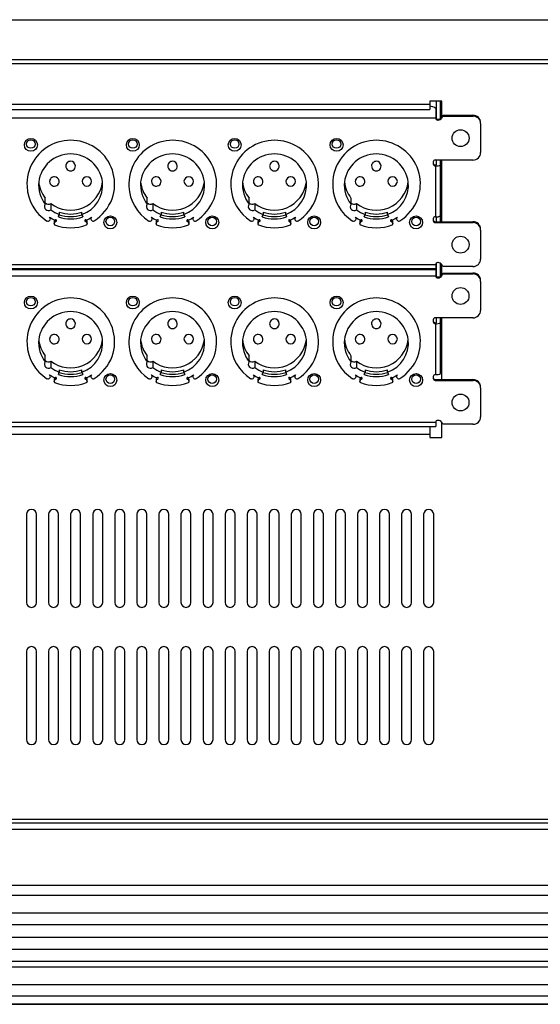
# Model space of a CAD drawing. Extents: x -2925 to 2975, y -2038 to 1975.
# Drawn here: x -2092 to -1962, y -24 to 221 of the extents above; entities that cross this region are included whole.
import ezdxf

# ---------------------------------------------------------------- set-up
doc = ezdxf.new("R2010")
doc.units = 0
doc.header["$LTSCALE"] = 76.2
doc.header["$MEASUREMENT"] = 0
doc.layers.add('DATA', color=7, linetype='CONTINUOUS')

msp = doc.modelspace()

# ---------------------------------------------------------------- linework, layer by layer
at = {"layer": 'DATA', "color": 7, "linetype": 'Continuous'}
for p, q in [((-2558.5, 221.43), (-1191.5, 221.43)), ((-1191.5, 211.43), (-2558.5, 211.43)), ((-1608.68, 210.39), (-2557, 210.39)), ((-2397.6, 200.33), (-1990, 200.33)), ((-2397.6, 199.01), (-1990, 199.01)), ((-1987, 201.12), (-1990, 201.12)), ((-1990, 201.12), (-1990, 200.33)), ((-1990, 200.33), (-1990, 199.01)), ((-1988.5, 199.28), (-1988.5, 198.44)), ((-1988.3, 196.72), (-1988.3, 201.12)), ((-1987.3, 196.81), (-1987.3, 201.12)), ((-1987, 197.13), (-1987, 201.12)), ((-2399.1, 196.95), (-1988.5, 196.95)), ((-1988.5, 198.44), (-1988.5, 196.95)), ((-1988.5, 196.95), (-1988.5, 196.9)), ((-1988, 196.63), (-1987.88, 196.63)), ((-1988, 196.41), (-1987.88, 196.41)), ((-1987.01, 197.11), (-1986.72, 197.6)), ((-1987.01, 196.9), (-1986.72, 197.38)), ((-1986.72, 197.6), (-1986.72, 197.38)), ((-1986.72, 197.6), (-1979.2, 197.6)), ((-1986.72, 197.38), (-1979.2, 197.38)), ((-1977.3, 195.53), (-1977.3, 195.75)), ((-1977.3, 195.53), (-1977.3, 188.31)), ((-2078.31, 185), (-2078.31, 184.97)), ((-2052.91, 185), (-2052.91, 184.97)), ((-2027.51, 185), (-2027.51, 184.97)), ((-2002.11, 185), (-2002.11, 184.97)), ((-1989.1, 185.97), (-1989.1, 185.48)), ((-1979.2, 186.45), (-1988.6, 186.45)), ((-1988.6, 185.21), (-1988.55, 185.21)), ((-1988.6, 184.99), (-1988.55, 184.99)), ((-1988.55, 184.99), (-1988.55, 172.3)), ((-1988.3, 185.26), (-1988.3, 186.45)), ((-1987.3, 185.26), (-1987.3, 186.45)), ((-1987.3, 172.58), (-1987.3, 185.26)), ((-1987, 171.06), (-1987, 186.45)), ((-2085.81, 175.4), (-2085.81, 176.97)), ((-2060.41, 175.4), (-2060.41, 176.97)), ((-2035.01, 175.4), (-2035.01, 176.97)), ((-2009.61, 175.4), (-2009.61, 176.97)), ((-2084.41, 175.61), (-2084.41, 174.04)), ((-2059.01, 175.61), (-2059.01, 174.04)), ((-2033.61, 175.61), (-2033.61, 174.04)), ((-2008.21, 175.61), (-2008.21, 174.04)), ((-2084.55, 171.79), (-2084.55, 172.06)), ((-2082.55, 172.3), (-2082.32, 172.89)), ((-2082.32, 173.48), (-2082.32, 172.89)), ((-2076.68, 172.89), (-2076.68, 173.48)), ((-2076.68, 172.89), (-2076.45, 172.3)), ((-2074.45, 172.06), (-2074.45, 171.79)), ((-2059.15, 171.79), (-2059.15, 172.06)), ((-2057.15, 172.3), (-2056.92, 172.89)), ((-2056.92, 173.48), (-2056.92, 172.89)), ((-2051.28, 172.89), (-2051.28, 173.48)), ((-2051.28, 172.89), (-2051.05, 172.3)), ((-2049.05, 172.06), (-2049.05, 171.79)), ((-2033.75, 171.79), (-2033.75, 172.06)), ((-2031.75, 172.3), (-2031.52, 172.89)), ((-2031.52, 173.48), (-2031.52, 172.89)), ((-2025.88, 172.89), (-2025.88, 173.48)), ((-2025.88, 172.89), (-2025.65, 172.3)), ((-2023.65, 172.06), (-2023.65, 171.79)), ((-2008.35, 171.79), (-2008.35, 172.06)), ((-2006.35, 172.3), (-2006.12, 172.89)), ((-2006.12, 173.48), (-2006.12, 172.89)), ((-2000.48, 172.89), (-2000.48, 173.48)), ((-2000.48, 172.89), (-2000.25, 172.3)), ((-1998.25, 172.06), (-1998.25, 171.79)), ((-1989.1, 171.82), (-1989.1, 171.33)), ((-1988.55, 172.3), (-1988.6, 172.3)), ((-1988.3, 171.06), (-1988.3, 172.31)), ((-1987.3, 171.06), (-1987.3, 172.58)), ((-2084.69, 171.42), (-2084.62, 171.55)), ((-2083.61, 171.07), (-2083.61, 170.48)), ((-2083.44, 171.5), (-2083.59, 171.14)), ((-2083.59, 170.55), (-2083.37, 171.09)), ((-2083.37, 171.09), (-2083.37, 171.54)), ((-2075.63, 171.54), (-2075.63, 171.09)), ((-2075.63, 171.09), (-2075.41, 170.55)), ((-2075.41, 171.14), (-2075.56, 171.5)), ((-2075.39, 170.48), (-2075.39, 171.07)), ((-2074.38, 171.55), (-2074.31, 171.42)), ((-2059.29, 171.42), (-2059.22, 171.55)), ((-2058.21, 171.07), (-2058.21, 170.48)), ((-2058.04, 171.5), (-2058.19, 171.14)), ((-2058.19, 170.55), (-2057.97, 171.09)), ((-2057.97, 171.09), (-2057.97, 171.54)), ((-2050.23, 171.54), (-2050.23, 171.09)), ((-2050.23, 171.09), (-2050.01, 170.55)), ((-2050.01, 171.14), (-2050.16, 171.5)), ((-2049.99, 170.48), (-2049.99, 171.07)), ((-2048.98, 171.55), (-2048.91, 171.42)), ((-2033.89, 171.42), (-2033.82, 171.55)), ((-2032.81, 171.07), (-2032.81, 170.48)), ((-2032.64, 171.5), (-2032.79, 171.14)), ((-2032.79, 170.55), (-2032.57, 171.09)), ((-2032.57, 171.09), (-2032.57, 171.54)), ((-2024.83, 171.54), (-2024.83, 171.09)), ((-2024.83, 171.09), (-2024.61, 170.55)), ((-2024.61, 171.14), (-2024.76, 171.5)), ((-2024.59, 170.48), (-2024.59, 171.07)), ((-2023.58, 171.55), (-2023.51, 171.42)), ((-2008.49, 171.42), (-2008.42, 171.55)), ((-2007.41, 171.07), (-2007.41, 170.48)), ((-2007.24, 171.5), (-2007.39, 171.14)), ((-2007.39, 170.55), (-2007.17, 171.09)), ((-2007.17, 171.09), (-2007.17, 171.54)), ((-1999.43, 171.54), (-1999.43, 171.09)), ((-1999.43, 171.09), (-1999.21, 170.55)), ((-1999.21, 171.14), (-1999.36, 171.5)), ((-1999.19, 170.48), (-1999.19, 171.07)), ((-1998.18, 171.55), (-1998.11, 171.42)), ((-1988.6, 171.06), (-1979.2, 171.06)), ((-1988.6, 170.84), (-1979.2, 170.84)), ((-1977.3, 168.99), (-1977.3, 169.2)), ((-1977.3, 168.99), (-1977.3, 161.76)), ((-1988.5, 160.35), (-2399.1, 160.35)), ((-1988.5, 160.4), (-1988.5, 160.35)), ((-1988.5, 160.35), (-1988.5, 159.37)), ((-1988.3, 157.39), (-1988.3, 160.79)), ((-1987.88, 160.88), (-1988, 160.88)), ((-1987.3, 157.48), (-1987.3, 160.71)), ((-1986.72, 159.91), (-1987.01, 160.4)), ((-1987, 157.8), (-1987, 160.38)), ((-1979.2, 159.91), (-1986.72, 159.91)), ((-2399.1, 159.37), (-1988.5, 159.37)), ((-1988.5, 159.11), (-2399.1, 159.11)), ((-2399.1, 157.62), (-1988.5, 157.62)), ((-1988.5, 159.37), (-1988.5, 159.11)), ((-1988.5, 159.11), (-1988.5, 157.62)), ((-1988.5, 157.62), (-1988.5, 157.57)), ((-1988, 157.08), (-1988, 157.3)), ((-1988, 157.3), (-1987.88, 157.3)), ((-1988, 157.08), (-1987.88, 157.08)), ((-1987.88, 157.08), (-1987.88, 157.3)), ((-1987.01, 157.78), (-1986.72, 158.27)), ((-1987.01, 157.57), (-1986.72, 158.05)), ((-1987.01, 157.57), (-1987.01, 157.78)), ((-1986.72, 158.27), (-1986.72, 158.05)), ((-1986.72, 158.27), (-1979.2, 158.27)), ((-1986.72, 158.05), (-1979.2, 158.05)), ((-1977.3, 156.2), (-1977.3, 156.42)), ((-1977.3, 156.2), (-1977.3, 148.98)), ((-2078.31, 145.7), (-2078.31, 145.67)), ((-2052.91, 145.7), (-2052.91, 145.67)), ((-2027.51, 145.7), (-2027.51, 145.67)), ((-2002.11, 145.7), (-2002.11, 145.67)), ((-1989.1, 146.64), (-1989.1, 146.15)), ((-1979.2, 147.12), (-1988.6, 147.12)), ((-1988.6, 145.66), (-1988.6, 145.88)), ((-1988.6, 145.88), (-1988.55, 145.88)), ((-1988.6, 145.66), (-1988.55, 145.66)), ((-1988.55, 145.66), (-1988.55, 132.97)), ((-1988.3, 145.93), (-1988.3, 147.12)), ((-1987.3, 145.93), (-1987.3, 147.12)), ((-1987.3, 133.25), (-1987.3, 145.93)), ((-1987, 131.73), (-1987, 147.12)), ((-2085.81, 136.1), (-2085.81, 137.67)), ((-2060.41, 136.1), (-2060.41, 137.67)), ((-2035.01, 136.1), (-2035.01, 137.67)), ((-2009.61, 136.1), (-2009.61, 137.67)), ((-2084.41, 136.31), (-2084.41, 134.74)), ((-2059.01, 136.31), (-2059.01, 134.74)), ((-2033.61, 136.31), (-2033.61, 134.74)), ((-2008.21, 136.31), (-2008.21, 134.74)), ((-2084.55, 132.49), (-2084.55, 132.76)), ((-2082.55, 133), (-2082.32, 133.59)), ((-2082.32, 134.18), (-2082.32, 133.59)), ((-2076.68, 133.59), (-2076.68, 134.18)), ((-2076.68, 133.59), (-2076.45, 133)), ((-2074.45, 132.76), (-2074.45, 132.49)), ((-2059.15, 132.49), (-2059.15, 132.76)), ((-2057.15, 133), (-2056.92, 133.59)), ((-2056.92, 134.18), (-2056.92, 133.59)), ((-2051.28, 133.59), (-2051.28, 134.18)), ((-2051.28, 133.59), (-2051.05, 133)), ((-2049.05, 132.76), (-2049.05, 132.49)), ((-2033.75, 132.49), (-2033.75, 132.76)), ((-2031.75, 133), (-2031.52, 133.59)), ((-2031.52, 134.18), (-2031.52, 133.59)), ((-2025.88, 133.59), (-2025.88, 134.18)), ((-2025.88, 133.59), (-2025.65, 133)), ((-2023.65, 132.76), (-2023.65, 132.49)), ((-2008.35, 132.49), (-2008.35, 132.76)), ((-2006.35, 133), (-2006.12, 133.59)), ((-2006.12, 134.18), (-2006.12, 133.59)), ((-2000.48, 133.59), (-2000.48, 134.18)), ((-2000.48, 133.59), (-2000.25, 133)), ((-1998.25, 132.76), (-1998.25, 132.49)), ((-1988.55, 132.97), (-1988.6, 132.97)), ((-2084.69, 132.12), (-2084.62, 132.25)), ((-2083.61, 131.77), (-2083.61, 131.18)), ((-2083.44, 132.2), (-2083.59, 131.84)), ((-2083.59, 131.25), (-2083.37, 131.79)), ((-2083.37, 131.79), (-2083.37, 132.24)), ((-2075.63, 132.24), (-2075.63, 131.79)), ((-2075.63, 131.79), (-2075.41, 131.25)), ((-2075.41, 131.84), (-2075.56, 132.2)), ((-2075.39, 131.18), (-2075.39, 131.77)), ((-2074.38, 132.25), (-2074.31, 132.12)), ((-2059.29, 132.12), (-2059.22, 132.25)), ((-2058.21, 131.77), (-2058.21, 131.18)), ((-2058.04, 132.2), (-2058.19, 131.84)), ((-2058.19, 131.25), (-2057.97, 131.79)), ((-2057.97, 131.79), (-2057.97, 132.24)), ((-2050.23, 132.24), (-2050.23, 131.79)), ((-2050.23, 131.79), (-2050.01, 131.25)), ((-2050.01, 131.84), (-2050.16, 132.2)), ((-2049.99, 131.18), (-2049.99, 131.77)), ((-2048.98, 132.25), (-2048.91, 132.12)), ((-2033.89, 132.12), (-2033.82, 132.25)), ((-2032.81, 131.77), (-2032.81, 131.18)), ((-2032.64, 132.2), (-2032.79, 131.84)), ((-2032.79, 131.25), (-2032.57, 131.79)), ((-2032.57, 131.79), (-2032.57, 132.24)), ((-2024.83, 132.24), (-2024.83, 131.79)), ((-2024.83, 131.79), (-2024.61, 131.25)), ((-2024.61, 131.84), (-2024.76, 132.2)), ((-2024.59, 131.18), (-2024.59, 131.77)), ((-2023.58, 132.25), (-2023.51, 132.12)), ((-2008.49, 132.12), (-2008.42, 132.25)), ((-2007.41, 131.77), (-2007.41, 131.18)), ((-2007.24, 132.2), (-2007.39, 131.84)), ((-2007.39, 131.25), (-2007.17, 131.79)), ((-2007.17, 131.79), (-2007.17, 132.24)), ((-1999.43, 132.24), (-1999.43, 131.79)), ((-1999.43, 131.79), (-1999.21, 131.25)), ((-1999.21, 131.84), (-1999.36, 132.2)), ((-1999.19, 131.18), (-1999.19, 131.77)), ((-1998.18, 132.25), (-1998.11, 132.12)), ((-1989.1, 132.49), (-1989.1, 132)), ((-1988.6, 131.51), (-1988.6, 131.73)), ((-1988.6, 131.73), (-1979.2, 131.73)), ((-1988.6, 131.51), (-1979.2, 131.51)), ((-1979.2, 131.51), (-1979.2, 131.73)), ((-1977.3, 129.66), (-1977.3, 129.87)), ((-1977.3, 129.66), (-1977.3, 122.43)), ((-1988.5, 121.02), (-2399.1, 121.02)), ((-1988.5, 121.07), (-1988.5, 121.02)), ((-1988.5, 121.02), (-1988.5, 120.04)), ((-1987.88, 121.56), (-1988, 121.56)), ((-1986.72, 120.58), (-1987.01, 121.07)), ((-1987, 117.28), (-1987, 121.05)), ((-1979.2, 120.58), (-1986.72, 120.58)), ((-2399.1, 120.04), (-1988.5, 120.04)), ((-1990, 118.07), (-2397.6, 118.07)), ((-1990, 120.04), (-1990, 118.07)), ((-1990, 118.07), (-1990, 117.28)), ((-1990, 117.28), (-1987, 117.28)), ((-2090.5, 98.14), (-2090.5, 76.18)), ((-2088, 76.18), (-2088, 98.14)), ((-2085, 98.14), (-2085, 76.18)), ((-2082.5, 76.18), (-2082.5, 98.14)), ((-2079.5, 98.14), (-2079.5, 76.18)), ((-2077, 76.18), (-2077, 98.14)), ((-2074, 98.14), (-2074, 76.18)), ((-2071.5, 76.18), (-2071.5, 98.14)), ((-2068.5, 98.14), (-2068.5, 76.18)), ((-2066, 76.18), (-2066, 98.14)), ((-2063, 98.14), (-2063, 76.18)), ((-2060.5, 76.18), (-2060.5, 98.14)), ((-2057.5, 98.14), (-2057.5, 76.18)), ((-2055, 76.18), (-2055, 98.14)), ((-2052, 98.14), (-2052, 76.18)), ((-2049.5, 76.18), (-2049.5, 98.14)), ((-2046.5, 98.14), (-2046.5, 76.18)), ((-2044, 76.18), (-2044, 98.14)), ((-2041, 98.14), (-2041, 76.18)), ((-2038.5, 76.18), (-2038.5, 98.14)), ((-2035.5, 98.14), (-2035.5, 76.18)), ((-2033, 76.18), (-2033, 98.14)), ((-2030, 98.14), (-2030, 76.18)), ((-2027.5, 76.18), (-2027.5, 98.14)), ((-2024.5, 98.14), (-2024.5, 76.18)), ((-2022, 76.18), (-2022, 98.14)), ((-2019, 98.14), (-2019, 76.18)), ((-2016.5, 76.18), (-2016.5, 98.14)), ((-2013.5, 98.14), (-2013.5, 76.18)), ((-2011, 76.18), (-2011, 98.14)), ((-2008, 98.14), (-2008, 76.18)), ((-2005.5, 76.18), (-2005.5, 98.14)), ((-2002.5, 98.14), (-2002.5, 76.18)), ((-2000, 76.18), (-2000, 98.14)), ((-1997, 98.14), (-1997, 76.18)), ((-1994.5, 76.18), (-1994.5, 98.14)), ((-1991.5, 98.14), (-1991.5, 76.18)), ((-1989, 76.18), (-1989, 98.14)), ((-2090.5, 63.94), (-2090.5, 41.98)), ((-2088, 41.98), (-2088, 63.94)), ((-2085, 63.94), (-2085, 41.98)), ((-2082.5, 41.98), (-2082.5, 63.94)), ((-2079.5, 63.94), (-2079.5, 41.98)), ((-2077, 41.98), (-2077, 63.94)), ((-2074, 63.94), (-2074, 41.98)), ((-2071.5, 41.98), (-2071.5, 63.94)), ((-2068.5, 63.94), (-2068.5, 41.98)), ((-2066, 41.98), (-2066, 63.94)), ((-2063, 63.94), (-2063, 41.98)), ((-2060.5, 41.98), (-2060.5, 63.94)), ((-2057.5, 63.94), (-2057.5, 41.98)), ((-2055, 41.98), (-2055, 63.94)), ((-2052, 63.94), (-2052, 41.98)), ((-2049.5, 41.98), (-2049.5, 63.94)), ((-2046.5, 63.94), (-2046.5, 41.98)), ((-2044, 41.98), (-2044, 63.94)), ((-2041, 63.94), (-2041, 41.98)), ((-2038.5, 41.98), (-2038.5, 63.94)), ((-2035.5, 63.94), (-2035.5, 41.98)), ((-2033, 41.98), (-2033, 63.94)), ((-2030, 63.94), (-2030, 41.98)), ((-2027.5, 41.98), (-2027.5, 63.94)), ((-2024.5, 63.94), (-2024.5, 41.98)), ((-2022, 41.98), (-2022, 63.94)), ((-2019, 63.94), (-2019, 41.98)), ((-2016.5, 41.98), (-2016.5, 63.94)), ((-2013.5, 63.94), (-2013.5, 41.98)), ((-2011, 41.98), (-2011, 63.94)), ((-2008, 63.94), (-2008, 41.98)), ((-2005.5, 41.98), (-2005.5, 63.94)), ((-2002.5, 63.94), (-2002.5, 41.98)), ((-2000, 41.98), (-2000, 63.94)), ((-1997, 63.94), (-1997, 41.98)), ((-1994.5, 41.98), (-1994.5, 63.94)), ((-1991.5, 63.94), (-1991.5, 41.98)), ((-1989, 41.98), (-1989, 63.94)), ((-2558.5, 22.18), (-1191.5, 22.18)), ((-1191.75, 21.12), (-2558.25, 21.12)), ((-1191.75, 19.55), (-2558.25, 19.55)), ((-1191.75, 5.62), (-2558.25, 5.62)), ((-1191.75, 3.12), (-2558.25, 3.12)), ((-1191.75, -1.24), (-2558.25, -1.24)), ((-1191.75, -4.22), (-2558.25, -4.22)), ((-2547.54, -7.25), (-1202.46, -7.25)), ((-2550.21, -10.23), (-1199.79, -10.23)), ((-2558.25, -13.21), (-1191.75, -13.21)), ((-1191.75, -14.77), (-2558.25, -14.77)), ((-1191.75, -19.13), (-2558.25, -19.13)), ((-1191.75, -21.99), (-2558.25, -21.99)), ((-2558.25, -23.99), (-1191.75, -23.99)), ((-1191.75, -23.99), (-2558.25, -23.99))]:
    msp.add_line(p, q, dxfattribs=at)
for centre, radius in [((-1982.3, 191.9), 2.11), ((-2089.4, 190.23), 1.61), ((-2089.4, 190.44), 1.07), ((-2064, 190.23), 1.61), ((-2064, 190.44), 1.07), ((-2038.6, 190.23), 1.61), ((-2038.6, 190.44), 1.07), ((-2013.2, 190.23), 1.61), ((-2013.2, 190.44), 1.07), ((-2069.59, 170.89), 1.61), ((-2069.6, 171.13), 1.08), ((-2044.19, 170.89), 1.61), ((-2044.2, 171.13), 1.08), ((-2018.79, 170.89), 1.61), ((-2018.8, 171.13), 1.08), ((-1993.39, 170.89), 1.61), ((-1993.4, 171.13), 1.08), ((-1982.3, 165.35), 2.11), ((-1982.3, 152.56), 2.1), ((-2089.4, 150.93), 1.61), ((-2089.4, 151.14), 1.07), ((-2064, 150.93), 1.61), ((-2064, 151.14), 1.07), ((-2038.6, 150.93), 1.61), ((-2038.6, 151.14), 1.07), ((-2013.2, 150.93), 1.61), ((-2013.2, 151.14), 1.07), ((-2069.59, 131.59), 1.61), ((-2069.6, 131.83), 1.08), ((-2044.19, 131.59), 1.61), ((-2044.2, 131.83), 1.08), ((-2018.79, 131.59), 1.61), ((-2018.8, 131.83), 1.08), ((-1993.39, 131.59), 1.61), ((-1993.4, 131.83), 1.08), ((-1982.3, 126.02), 2.1)]:
    msp.add_circle(centre, radius, dxfattribs=at)
for centre, radius, start, end in [((-1989.91, 197.82), 2.03, 46.0354, 92.5684), ((-1988.01, 197.12), 0.494, 180.712, 270.6879), ((-1988.01, 196.9), 0.494, 180.7111, 270.6879), ((-1987.87, 197.63), 1, 269.745, 329.054), ((-1987.87, 197.41), 1, 269.7447, 329.0551), ((-1979.18, 195.73), 1.88, 0.7055, 90.6917), ((-1979.18, 195.51), 1.88, 0.7052, 90.6919), ((-2079.45, 180.44), 10.93, 340.4238, 183.2412), ((-2054.05, 180.44), 10.93, 340.4238, 183.2412), ((-2028.65, 180.44), 10.93, 340.4238, 183.2412), ((-2003.25, 180.44), 10.93, 340.4238, 183.2412), ((-2079.5, 179.94), 8.03, 7.4424, 172.5576), ((-2054.1, 179.94), 8.03, 7.4424, 172.5576), ((-2028.7, 179.94), 8.03, 7.4424, 172.5576), ((-2003.3, 179.94), 8.03, 7.4424, 172.5576), ((-1979.18, 188.33), 1.88, 269.309, 359.2939), ((-2079.52, 184.96), 1.17, 89.1913, 180.0954), ((-2079.5, 184.93), 1.19, 178.7227, 1.9446), ((-2079.49, 184.95), 1.18, 2.4045, 90.6757), ((-2054.12, 184.96), 1.17, 89.1913, 180.0954), ((-2054.1, 184.93), 1.19, 178.7227, 1.9446), ((-2054.09, 184.95), 1.18, 2.4045, 90.6757), ((-2028.72, 184.96), 1.17, 89.1913, 180.0954), ((-2028.7, 184.93), 1.19, 178.7227, 1.9446), ((-2028.69, 184.95), 1.18, 2.4045, 90.6757), ((-2003.32, 184.96), 1.17, 89.1913, 180.0954), ((-2003.3, 184.93), 1.19, 178.7227, 1.9446), ((-2003.29, 184.95), 1.18, 2.4045, 90.6757), ((-1988.61, 185.96), 0.494, 89.3076, 179.2925), ((-1988.61, 185.7), 0.494, 180.7082, 270.6916), ((-1988.61, 185.48), 0.494, 180.7092, 270.6889), ((-1988.25, 186.63), 1.66, 259.6936, 304.9187), ((-1988.49, 185.54), 0.333, 259.696, 304.9129), ((-2083.57, 181.1), 1.17, 89.1899, 180.0968), ((-2083.54, 181.1), 1.18, 2.4029, 90.6758), ((-2075.46, 181.1), 1.18, 89.3266, 177.0649), ((-2075.44, 181.1), 1.18, 0.7055, 90.6902), ((-2058.17, 181.1), 1.17, 89.1899, 180.0968), ((-2058.14, 181.1), 1.18, 2.4029, 90.6758), ((-2050.06, 181.1), 1.18, 89.3266, 177.0649), ((-2050.04, 181.1), 1.18, 0.7055, 90.6902), ((-2032.77, 181.1), 1.17, 89.1899, 180.0968), ((-2032.74, 181.1), 1.18, 2.4029, 90.6758), ((-2024.66, 181.1), 1.18, 89.3266, 177.0649), ((-2024.64, 181.1), 1.18, 0.7055, 90.6902), ((-2007.37, 181.1), 1.17, 89.1899, 180.0968), ((-2007.34, 181.1), 1.18, 2.4029, 90.6758), ((-1999.26, 181.1), 1.18, 89.3266, 177.0649), ((-1999.24, 181.1), 1.18, 0.7055, 90.6902), ((-2079.68, 180.28), 10.69, 182.4728, 237.662), ((-2079.34, 180.35), 8.14, 175.5089, 217.3574), ((-2079.8, 181.78), 7.7, 185.9701, 218.6649), ((-2083.55, 181.12), 1.19, 180.887, 1.4235), ((-2079.51, 181.96), 8.03, 232.3334, 353.0029), ((-2079.3, 180.23), 7.8, 289.6453, 5.5166), ((-2075.45, 181.14), 1.19, 179.2054, 358.6345), ((-2054.28, 180.28), 10.69, 182.4728, 237.662), ((-2053.94, 180.35), 8.14, 175.5089, 217.3574), ((-2054.4, 181.78), 7.7, 185.9701, 218.6649), ((-2058.15, 181.12), 1.19, 180.887, 1.4235), ((-2054.11, 181.96), 8.03, 232.3334, 353.0029), ((-2053.9, 180.23), 7.8, 289.6453, 5.5166), ((-2050.05, 181.14), 1.19, 179.2054, 358.6345), ((-2028.88, 180.28), 10.69, 182.4728, 237.662), ((-2028.54, 180.35), 8.14, 175.5089, 217.3574), ((-2029, 181.78), 7.7, 185.9701, 218.6649), ((-2032.75, 181.12), 1.19, 180.887, 1.4235), ((-2028.71, 181.96), 8.03, 232.3334, 353.0029), ((-2028.5, 180.23), 7.8, 289.6453, 5.5166), ((-2024.65, 181.14), 1.19, 179.2054, 358.6345), ((-2003.48, 180.28), 10.69, 182.4728, 237.662), ((-2003.14, 180.35), 8.14, 175.5089, 217.3574), ((-2003.6, 181.78), 7.7, 185.9701, 218.6649), ((-2007.35, 181.12), 1.19, 180.887, 1.4235), ((-2003.31, 181.96), 8.03, 232.3334, 353.0029), ((-2003.1, 180.23), 7.8, 289.6453, 5.5166), ((-1999.25, 181.14), 1.19, 179.2054, 358.6345), ((-2080.03, 180.99), 11.66, 303.4233, 338.8509), ((-2054.63, 180.99), 11.66, 303.4233, 338.8509), ((-2029.23, 180.99), 11.66, 303.4233, 338.8509), ((-2003.83, 180.99), 11.66, 303.4233, 338.8509), ((-2085.02, 174.82), 0.988, 143.6587, 307.7382), ((-2085.02, 176.42), 1.01, 218.0692, 306.391), ((-2059.62, 174.82), 0.988, 143.6587, 307.7382), ((-2059.62, 176.42), 1.01, 218.0692, 306.391), ((-2034.22, 174.82), 0.988, 143.6587, 307.7382), ((-2034.22, 176.42), 1.01, 218.0692, 306.391), ((-2008.82, 174.82), 0.988, 143.6587, 307.7382), ((-2008.82, 176.42), 1.01, 218.0692, 306.391), ((-2079.55, 180.52), 9.83, 237.8437, 246.6802), ((-2085.03, 171.79), 0.481, 329.5036, 58.3453), ((-2079.54, 180.46), 8.06, 232.8132, 249.8353), ((-2079.5, 180.6), 8.85, 249.8355, 290.1645), ((-2079.5, 181.2), 8.85, 251.213, 288.787), ((-2079.5, 181.16), 8.18, 249.8357, 290.1643), ((-2079.45, 180.52), 9.83, 293.3215, 302.1557), ((-2073.97, 171.79), 0.481, 121.6506, 210.5006), ((-2054.15, 180.52), 9.83, 237.8437, 246.6802), ((-2059.63, 171.79), 0.481, 329.5036, 58.3453), ((-2054.14, 180.46), 8.06, 232.8132, 249.8353), ((-2054.1, 180.6), 8.85, 249.8355, 290.1645), ((-2054.1, 181.2), 8.85, 251.213, 288.787), ((-2054.1, 181.16), 8.18, 249.8357, 290.1643), ((-2054.05, 180.52), 9.83, 293.3215, 302.1557), ((-2048.57, 171.79), 0.481, 121.6506, 210.5006), ((-2028.75, 180.52), 9.83, 237.8437, 246.6802), ((-2034.23, 171.79), 0.481, 329.5036, 58.3453), ((-2028.74, 180.46), 8.06, 232.8132, 249.8353), ((-2028.7, 180.6), 8.85, 249.8355, 290.1645), ((-2028.7, 181.2), 8.85, 251.213, 288.787), ((-2028.7, 181.16), 8.18, 249.8357, 290.1643), ((-2028.65, 180.52), 9.83, 293.3215, 302.1557), ((-2023.17, 171.79), 0.481, 121.6506, 210.5006), ((-2003.35, 180.52), 9.83, 237.8437, 246.6802), ((-2008.83, 171.79), 0.481, 329.5036, 58.3453), ((-2003.34, 180.46), 8.06, 232.8132, 249.8353), ((-2003.3, 180.6), 8.85, 249.8355, 290.1645), ((-2003.3, 181.2), 8.85, 251.213, 288.787), ((-2003.3, 181.16), 8.18, 249.8357, 290.1643), ((-2003.25, 180.52), 9.83, 293.3215, 302.1557), ((-1997.77, 171.79), 0.481, 121.6506, 210.5006), ((-1988.61, 171.81), 0.494, 89.3101, 179.2918), ((-1988.25, 173.94), 1.66, 259.6932, 304.9178), ((-2085.13, 171.68), 0.506, 237.7658, 328.8378), ((-2083.42, 171.07), 0.19, 156.9568, 180.0366), ((-2083.42, 170.48), 0.194, 157.3627, 249.7303), ((-2079.5, 180.71), 11.15, 249.07, 290.93), ((-2083.27, 171.32), 0.246, 247.177, 134.0777), ((-2075.73, 171.32), 0.246, 45.92, 292.8254), ((-2075.58, 170.48), 0.194, 290.2696, 22.6485), ((-2075.58, 171.07), 0.191, 0.0215, 23.0289), ((-2073.87, 171.68), 0.507, 211.1628, 302.2255), ((-2059.73, 171.68), 0.506, 237.7658, 328.8378), ((-2058.02, 171.07), 0.19, 156.9568, 180.0366), ((-2058.02, 170.48), 0.194, 157.3627, 249.7303), ((-2054.1, 180.71), 11.15, 249.07, 290.93), ((-2057.87, 171.32), 0.246, 247.177, 134.0777), ((-2050.33, 171.32), 0.246, 45.92, 292.8254), ((-2050.18, 170.48), 0.194, 290.2696, 22.6485), ((-2050.18, 171.07), 0.191, 0.0215, 23.0289), ((-2048.47, 171.68), 0.507, 211.1628, 302.2255), ((-2034.33, 171.68), 0.506, 237.7658, 328.8378), ((-2032.62, 171.07), 0.19, 156.9568, 180.0366), ((-2032.62, 170.48), 0.194, 157.3627, 249.7303), ((-2028.7, 180.71), 11.15, 249.07, 290.93), ((-2032.47, 171.32), 0.246, 247.177, 134.0777), ((-2024.93, 171.32), 0.246, 45.92, 292.8254), ((-2024.78, 170.48), 0.194, 290.2696, 22.6485), ((-2024.78, 171.07), 0.191, 0.0215, 23.0289), ((-2023.07, 171.68), 0.507, 211.1628, 302.2255), ((-2008.93, 171.68), 0.506, 237.7658, 328.8378), ((-2007.22, 171.07), 0.19, 156.9568, 180.0366), ((-2007.22, 170.48), 0.194, 157.3627, 249.7303), ((-2003.3, 180.71), 11.15, 249.07, 290.93), ((-2007.07, 171.32), 0.246, 247.177, 134.0777), ((-1999.53, 171.32), 0.246, 45.92, 292.8254), ((-1999.38, 170.48), 0.194, 290.2696, 22.6485), ((-1999.38, 171.07), 0.191, 0.0215, 23.0289), ((-1997.67, 171.68), 0.507, 211.1628, 302.2255), ((-1988.61, 171.55), 0.494, 180.71, 270.6899), ((-1988.61, 171.33), 0.494, 180.7082, 270.6916), ((-1979.18, 169.18), 1.88, 0.7052, 90.6919), ((-1979.18, 168.96), 1.88, 0.7057, 90.6915), ((-1988.01, 160.39), 0.494, 89.314, 179.2879), ((-1987.87, 159.88), 1, 30.9455, 90.254), ((-1979.18, 161.79), 1.88, 269.3081, 359.2948), ((-1988.01, 157.79), 0.494, 180.7104, 270.6895), ((-1988.01, 157.57), 0.494, 180.7129, 270.687), ((-1987.87, 158.3), 1, 269.7433, 329.0557), ((-1987.87, 158.08), 1, 269.7467, 329.0523), ((-1979.18, 156.4), 1.88, 0.7052, 90.6919), ((-1979.18, 156.18), 1.88, 0.7057, 90.6915), ((-2079.45, 141.14), 10.93, 340.4238, 183.2412), ((-2054.05, 141.14), 10.93, 340.4238, 183.2412), ((-2028.65, 141.14), 10.93, 340.4238, 183.2412), ((-2003.25, 141.14), 10.93, 340.4238, 183.2412), ((-2079.5, 140.64), 8.03, 7.4424, 172.5576), ((-2054.1, 140.64), 8.03, 7.4424, 172.5576), ((-2028.7, 140.64), 8.03, 7.4424, 172.5576), ((-2003.3, 140.64), 8.03, 7.4424, 172.5576), ((-1979.18, 149), 1.88, 269.3081, 359.2948), ((-2079.52, 145.66), 1.17, 89.1913, 180.0954), ((-2079.5, 145.63), 1.19, 178.7227, 1.9446), ((-2079.49, 145.65), 1.18, 2.4045, 90.6757), ((-2054.12, 145.66), 1.17, 89.1913, 180.0954), ((-2054.1, 145.63), 1.19, 178.7227, 1.9446), ((-2054.09, 145.65), 1.18, 2.4045, 90.6757), ((-2028.72, 145.66), 1.17, 89.1913, 180.0954), ((-2028.7, 145.63), 1.19, 178.7227, 1.9446), ((-2028.69, 145.65), 1.18, 2.4045, 90.6757), ((-2003.32, 145.66), 1.17, 89.1913, 180.0954), ((-2003.3, 145.63), 1.19, 178.7227, 1.9446), ((-2003.29, 145.65), 1.18, 2.4045, 90.6757), ((-1988.61, 146.63), 0.494, 89.3101, 179.29), ((-1988.61, 146.37), 0.494, 180.7092, 270.6889), ((-1988.61, 146.15), 0.494, 180.71, 270.6899), ((-1988.25, 147.3), 1.66, 259.6942, 304.9169), ((-1988.49, 146.21), 0.333, 259.7084, 304.9005), ((-2083.57, 141.8), 1.17, 89.1899, 180.0968), ((-2083.54, 141.8), 1.18, 2.4029, 90.6758), ((-2075.46, 141.8), 1.18, 89.3266, 177.0649), ((-2075.44, 141.8), 1.18, 0.7055, 90.6902), ((-2058.17, 141.8), 1.17, 89.1899, 180.0968), ((-2058.14, 141.8), 1.18, 2.4029, 90.6758), ((-2050.06, 141.8), 1.18, 89.3266, 177.0649), ((-2050.04, 141.8), 1.18, 0.7055, 90.6902), ((-2032.77, 141.8), 1.17, 89.1899, 180.0968), ((-2032.74, 141.8), 1.18, 2.4029, 90.6758), ((-2024.66, 141.8), 1.18, 89.3266, 177.0649), ((-2024.64, 141.8), 1.18, 0.7055, 90.6902), ((-2007.37, 141.8), 1.17, 89.1899, 180.0968), ((-2007.34, 141.8), 1.18, 2.4029, 90.6758), ((-1999.26, 141.8), 1.18, 89.3266, 177.0649), ((-1999.24, 141.8), 1.18, 0.7055, 90.6902), ((-2079.68, 140.98), 10.69, 182.4728, 237.662), ((-2079.34, 141.05), 8.14, 175.5089, 217.3574), ((-2079.8, 142.48), 7.7, 185.9701, 218.6649), ((-2083.55, 141.82), 1.19, 180.887, 1.4235), ((-2079.51, 142.66), 8.03, 232.3334, 353.0029), ((-2079.3, 140.93), 7.8, 289.6453, 5.5166), ((-2075.45, 141.84), 1.19, 179.2054, 358.6345), ((-2054.28, 140.98), 10.69, 182.4728, 237.662), ((-2053.94, 141.05), 8.14, 175.5089, 217.3574), ((-2054.4, 142.48), 7.7, 185.9701, 218.6649), ((-2058.15, 141.82), 1.19, 180.887, 1.4235), ((-2054.11, 142.66), 8.03, 232.3334, 353.0029), ((-2053.9, 140.93), 7.8, 289.6453, 5.5166), ((-2050.05, 141.84), 1.19, 179.2054, 358.6345), ((-2028.88, 140.98), 10.69, 182.4728, 237.662), ((-2028.54, 141.05), 8.14, 175.5089, 217.3574), ((-2029, 142.48), 7.7, 185.9701, 218.6649), ((-2032.75, 141.82), 1.19, 180.887, 1.4235), ((-2028.71, 142.66), 8.03, 232.3334, 353.0029), ((-2028.5, 140.93), 7.8, 289.6453, 5.5166), ((-2024.65, 141.84), 1.19, 179.2054, 358.6345), ((-2003.48, 140.98), 10.69, 182.4728, 237.662), ((-2003.14, 141.05), 8.14, 175.5089, 217.3574), ((-2003.6, 142.48), 7.7, 185.9701, 218.6649), ((-2007.35, 141.82), 1.19, 180.887, 1.4235), ((-2003.31, 142.66), 8.03, 232.3334, 353.0029), ((-2003.1, 140.93), 7.8, 289.6453, 5.5166), ((-1999.25, 141.84), 1.19, 179.2054, 358.6345), ((-2080.03, 141.69), 11.66, 303.4233, 338.8509), ((-2054.63, 141.69), 11.66, 303.4233, 338.8509), ((-2029.23, 141.69), 11.66, 303.4233, 338.8509), ((-2003.83, 141.69), 11.66, 303.4233, 338.8509), ((-2085.02, 135.52), 0.988, 143.6587, 307.7382), ((-2085.02, 137.12), 1.01, 218.0692, 306.391), ((-2059.62, 135.52), 0.988, 143.6587, 307.7382), ((-2059.62, 137.12), 1.01, 218.0692, 306.391), ((-2034.22, 135.52), 0.988, 143.6587, 307.7382), ((-2034.22, 137.12), 1.01, 218.0692, 306.391), ((-2008.82, 135.52), 0.988, 143.6587, 307.7382), ((-2008.82, 137.12), 1.01, 218.0692, 306.391), ((-2079.55, 141.22), 9.83, 237.8437, 246.6802), ((-2085.03, 132.49), 0.481, 329.5036, 58.3453), ((-2079.54, 141.16), 8.06, 232.8132, 249.8353), ((-2079.5, 141.3), 8.85, 249.8355, 290.1645), ((-2079.5, 141.9), 8.85, 251.213, 288.787), ((-2079.5, 141.86), 8.18, 249.8357, 290.1643), ((-2079.45, 141.22), 9.83, 293.3215, 302.1557), ((-2073.97, 132.49), 0.481, 121.6506, 210.5006), ((-2054.15, 141.22), 9.83, 237.8437, 246.6802), ((-2059.63, 132.49), 0.481, 329.5036, 58.3453), ((-2054.14, 141.16), 8.06, 232.8132, 249.8353), ((-2054.1, 141.3), 8.85, 249.8355, 290.1645), ((-2054.1, 141.9), 8.85, 251.213, 288.787), ((-2054.1, 141.86), 8.18, 249.8357, 290.1643), ((-2054.05, 141.22), 9.83, 293.3215, 302.1557), ((-2048.57, 132.49), 0.481, 121.6506, 210.5006), ((-2028.75, 141.22), 9.83, 237.8437, 246.6802), ((-2034.23, 132.49), 0.481, 329.5036, 58.3453), ((-2028.74, 141.16), 8.06, 232.8132, 249.8353), ((-2028.7, 141.3), 8.85, 249.8355, 290.1645), ((-2028.7, 141.9), 8.85, 251.213, 288.787), ((-2028.7, 141.86), 8.18, 249.8357, 290.1643), ((-2028.65, 141.22), 9.83, 293.3215, 302.1557), ((-2023.17, 132.49), 0.481, 121.6506, 210.5006), ((-2003.35, 141.22), 9.83, 237.8437, 246.6802), ((-2008.83, 132.49), 0.481, 329.5036, 58.3453), ((-2003.34, 141.16), 8.06, 232.8132, 249.8353), ((-2003.3, 141.3), 8.85, 249.8355, 290.1645), ((-2003.3, 141.9), 8.85, 251.213, 288.787), ((-2003.3, 141.86), 8.18, 249.8357, 290.1643), ((-2003.25, 141.22), 9.83, 293.3215, 302.1557), ((-1997.77, 132.49), 0.481, 121.6506, 210.5006), ((-1988.61, 132.48), 0.494, 89.3084, 179.2918), ((-1988.25, 134.61), 1.66, 259.6936, 304.9187), ((-2085.13, 132.38), 0.506, 237.7658, 328.8378), ((-2083.42, 131.77), 0.19, 156.9568, 180.0366), ((-2083.42, 131.18), 0.194, 157.3627, 249.7303), ((-2079.5, 141.41), 11.15, 249.07, 290.93), ((-2083.27, 132.02), 0.246, 247.177, 134.0777), ((-2075.73, 132.02), 0.246, 45.92, 292.8254), ((-2075.58, 131.18), 0.194, 290.2696, 22.6485), ((-2075.58, 131.77), 0.191, 0.0215, 23.0289), ((-2073.87, 132.38), 0.507, 211.1628, 302.2255), ((-2059.73, 132.38), 0.506, 237.7658, 328.8378), ((-2058.02, 131.77), 0.19, 156.9568, 180.0366), ((-2058.02, 131.18), 0.194, 157.3627, 249.7303), ((-2054.1, 141.41), 11.15, 249.07, 290.93), ((-2057.87, 132.02), 0.246, 247.177, 134.0777), ((-2050.33, 132.02), 0.246, 45.92, 292.8254), ((-2050.18, 131.18), 0.194, 290.2696, 22.6485), ((-2050.18, 131.77), 0.191, 0.0215, 23.0289), ((-2048.47, 132.38), 0.507, 211.1628, 302.2255), ((-2034.33, 132.38), 0.506, 237.7658, 328.8378), ((-2032.62, 131.77), 0.19, 156.9568, 180.0366), ((-2032.62, 131.18), 0.194, 157.3627, 249.7303), ((-2028.7, 141.41), 11.15, 249.07, 290.93), ((-2032.47, 132.02), 0.246, 247.177, 134.0777), ((-2024.93, 132.02), 0.246, 45.92, 292.8254), ((-2024.78, 131.18), 0.194, 290.2696, 22.6485), ((-2024.78, 131.77), 0.191, 0.0215, 23.0289), ((-2023.07, 132.38), 0.507, 211.1628, 302.2255), ((-2008.93, 132.38), 0.506, 237.7658, 328.8378), ((-2007.22, 131.77), 0.19, 156.9568, 180.0366), ((-2007.22, 131.18), 0.194, 157.3627, 249.7303), ((-2003.3, 141.41), 11.15, 249.07, 290.93), ((-2007.07, 132.02), 0.246, 247.177, 134.0777), ((-1999.53, 132.02), 0.246, 45.92, 292.8254), ((-1999.38, 131.18), 0.194, 290.2696, 22.6485), ((-1999.38, 131.77), 0.191, 0.0215, 23.0289), ((-1997.67, 132.38), 0.507, 211.1628, 302.2255), ((-1988.61, 132.22), 0.494, 180.7082, 270.6916), ((-1988.61, 132), 0.494, 180.7092, 270.6889), ((-1979.18, 129.85), 1.88, 0.7057, 90.6915), ((-1979.18, 129.63), 1.88, 0.7052, 90.6919), ((-1988.01, 121.06), 0.494, 89.313, 179.2871), ((-1987.87, 120.55), 1, 30.9443, 90.2567), ((-1979.18, 122.46), 1.88, 269.309, 359.2943), ((-2089.25, 98.11), 1.25, 1.1247, 178.8753), ((-2083.75, 98.11), 1.25, 1.1247, 178.8753), ((-2078.25, 98.11), 1.25, 1.1247, 178.8753), ((-2072.75, 98.11), 1.25, 1.1247, 178.8753), ((-2067.25, 98.11), 1.25, 1.1247, 178.8753), ((-2061.75, 98.11), 1.25, 1.1247, 178.8753), ((-2056.25, 98.11), 1.25, 1.1247, 178.8753), ((-2050.75, 98.11), 1.25, 1.1247, 178.8753), ((-2045.25, 98.11), 1.25, 1.1247, 178.8753), ((-2039.75, 98.11), 1.25, 1.1247, 178.8753), ((-2034.25, 98.11), 1.25, 1.1247, 178.8753), ((-2028.75, 98.11), 1.25, 1.1247, 178.8753), ((-2023.25, 98.11), 1.25, 1.1247, 178.8753), ((-2017.75, 98.11), 1.25, 1.1247, 178.8753), ((-2012.25, 98.11), 1.25, 1.1247, 178.8753), ((-2006.75, 98.11), 1.25, 1.1247, 178.8753), ((-2001.25, 98.11), 1.25, 1.1247, 178.8753), ((-1995.75, 98.11), 1.25, 1.1247, 178.8753), ((-1990.25, 98.11), 1.25, 1.1247, 178.8753), ((-2089.25, 76.2), 1.25, 181.124, 358.876), ((-2083.75, 76.2), 1.25, 181.124, 358.876), ((-2078.25, 76.2), 1.25, 181.124, 358.876), ((-2072.75, 76.2), 1.25, 181.124, 358.876), ((-2067.25, 76.2), 1.25, 181.124, 358.876), ((-2061.75, 76.2), 1.25, 181.124, 358.876), ((-2056.25, 76.2), 1.25, 181.124, 358.876), ((-2050.75, 76.2), 1.25, 181.124, 358.876), ((-2045.25, 76.2), 1.25, 181.124, 358.876), ((-2039.75, 76.2), 1.25, 181.124, 358.876), ((-2034.25, 76.2), 1.25, 181.124, 358.876), ((-2028.75, 76.2), 1.25, 181.124, 358.876), ((-2023.25, 76.2), 1.25, 181.124, 358.876), ((-2017.75, 76.2), 1.25, 181.124, 358.876), ((-2012.25, 76.2), 1.25, 181.124, 358.876), ((-2006.75, 76.2), 1.25, 181.124, 358.876), ((-2001.25, 76.2), 1.25, 181.124, 358.876), ((-1995.75, 76.2), 1.25, 181.124, 358.876), ((-1990.25, 76.2), 1.25, 181.124, 358.876), ((-2089.25, 63.91), 1.25, 1.1247, 178.8753), ((-2083.75, 63.91), 1.25, 1.1247, 178.8753), ((-2078.25, 63.91), 1.25, 1.1247, 178.8753), ((-2072.75, 63.91), 1.25, 1.1247, 178.8753), ((-2067.25, 63.91), 1.25, 1.1247, 178.8753), ((-2061.75, 63.91), 1.25, 1.1247, 178.8753), ((-2056.25, 63.91), 1.25, 1.1247, 178.8753), ((-2050.75, 63.91), 1.25, 1.1247, 178.8753), ((-2045.25, 63.91), 1.25, 1.1247, 178.8753), ((-2039.75, 63.91), 1.25, 1.1247, 178.8753), ((-2034.25, 63.91), 1.25, 1.1247, 178.8753), ((-2028.75, 63.91), 1.25, 1.1247, 178.8753), ((-2023.25, 63.91), 1.25, 1.1247, 178.8753), ((-2017.75, 63.91), 1.25, 1.1247, 178.8753), ((-2012.25, 63.91), 1.25, 1.1247, 178.8753), ((-2006.75, 63.91), 1.25, 1.1247, 178.8753), ((-2001.25, 63.91), 1.25, 1.1247, 178.8753), ((-1995.75, 63.91), 1.25, 1.1247, 178.8753), ((-1990.25, 63.91), 1.25, 1.1247, 178.8753), ((-2089.25, 42), 1.25, 181.124, 358.876), ((-2083.75, 42), 1.25, 181.124, 358.876), ((-2078.25, 42), 1.25, 181.124, 358.876), ((-2072.75, 42), 1.25, 181.124, 358.876), ((-2067.25, 42), 1.25, 181.124, 358.876), ((-2061.75, 42), 1.25, 181.124, 358.876), ((-2056.25, 42), 1.25, 181.124, 358.876), ((-2050.75, 42), 1.25, 181.124, 358.876), ((-2045.25, 42), 1.25, 181.124, 358.876), ((-2039.75, 42), 1.25, 181.124, 358.876), ((-2034.25, 42), 1.25, 181.124, 358.876), ((-2028.75, 42), 1.25, 181.124, 358.876), ((-2023.25, 42), 1.25, 181.124, 358.876), ((-2017.75, 42), 1.25, 181.124, 358.876), ((-2012.25, 42), 1.25, 181.124, 358.876), ((-2006.75, 42), 1.25, 181.124, 358.876), ((-2001.25, 42), 1.25, 181.124, 358.876), ((-1995.75, 42), 1.25, 181.124, 358.876), ((-1990.25, 42), 1.25, 181.124, 358.876)]:
    msp.add_arc(centre, radius, start, end, dxfattribs=at)

doc.saveas('drawing.dxf')
